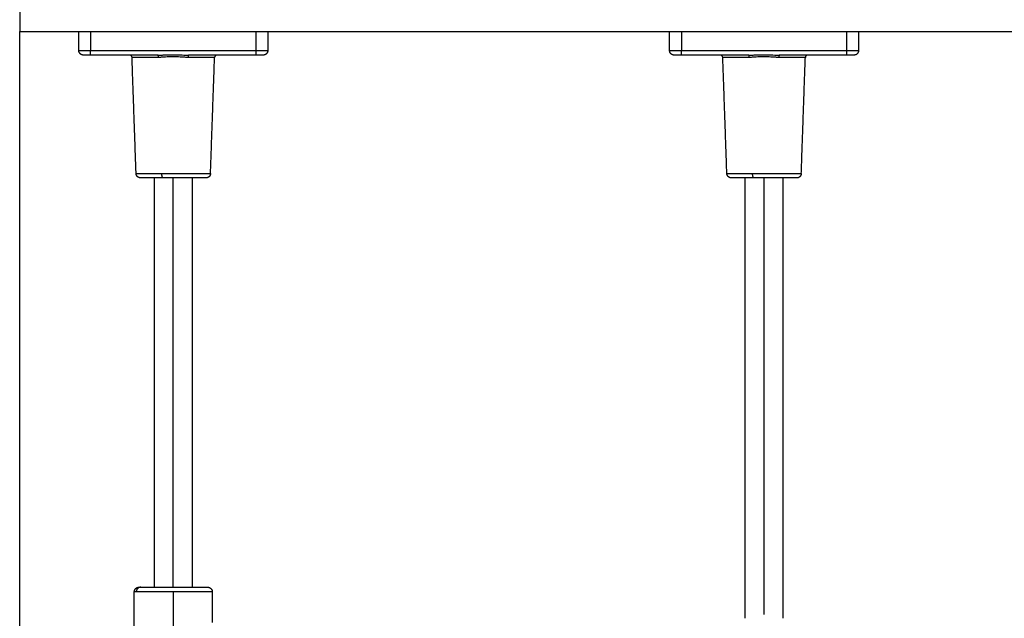
# Model space of a CAD drawing. Units: millimetres. Extents: x 1644 to 1659.7, y 2082.8 to 2097.6.
# Drawn here: x 1647.6 to 1648, y 2093.1 to 2093.3 of the extents above; entities that cross this region are included whole.
import ezdxf

# ---------------------------------------------------------------- set-up
doc = ezdxf.new("R2010")
doc.units = ezdxf.units.MM
doc.layers.add('Make2D$Visible$Curves', color=7, linetype='Continuous')
doc.layers.add('Make2D$Visible$Tangents', color=8, linetype='Continuous')

# ---------------------------------------------------------------- blocks, each defined once
blk = doc.blocks.new('OPSHB_S131A')
at = {"layer": 'Make2D$Visible$Curves', "lineweight": -3}
for points, weights in [([(1667.47412, 2081.4669), (1667.47412, 2081.4569), (1667.47412, 2081.4569)], [1, 0.707106781187, 1]), ([(1667.50112, 2081.4469), (1667.49912, 2081.4469), (1667.49912, 2081.4489)], [1, 0.707106781187, 1]), ([(1667.50412, 2081.4469), (1667.50112, 2081.4469), (1667.50112, 2081.4469)], [1, 0.707106781187, 1]), ([(1667.52165, 2081.44593), (1667.52162, 2081.4469), (1667.52065, 2081.4469)], [1, 0.719339800339, 1]), ([(1667.55758, 2081.4469), (1667.55662, 2081.4469), (1667.55658, 2081.44593)], [1, 0.719339800339, 1]), ([(1667.57712, 2081.4469), (1667.57712, 2081.4469), (1667.57412, 2081.4469)], [1, 0.707106781187, 1]), ([(1667.57912, 2081.4489), (1667.57912, 2081.4469), (1667.57712, 2081.4469)], [1, 0.707106781187, 1]), ([(1667.75112, 2081.4469), (1667.74912, 2081.4469), (1667.74912, 2081.4489)], [1, 0.707106781187, 1]), ([(1667.75412, 2081.4469), (1667.75112, 2081.4469), (1667.75112, 2081.4469)], [1, 0.707106781187, 1]), ([(1667.77165, 2081.44593), (1667.77162, 2081.4469), (1667.77065, 2081.4469)], [1, 0.719339800339, 1]), ([(1667.80758, 2081.4469), (1667.80662, 2081.4469), (1667.80658, 2081.44593)], [1, 0.719339800339, 1]), ([(1667.82712, 2081.4469), (1667.82712, 2081.4469), (1667.82412, 2081.4469)], [1, 0.707106781187, 1]), ([(1667.82912, 2081.4489), (1667.82912, 2081.4469), (1667.82712, 2081.4469)], [1, 0.707106781187, 1]), ([(1667.53487, 2081.3949), (1667.52536, 2081.3949), (1667.52536, 2081.3949)], [1, 0.809016994375, 1]), ([(1667.78487, 2081.3949), (1667.77536, 2081.3949), (1667.77536, 2081.3949)], [1, 0.809016994375, 1]), ([(1667.52462, 2081.22173), (1667.52462, 2081.22173), (1667.52533, 2081.22173)], [1, 0.987688340595, 1]), ([(1667.52533, 2081.22173), (1667.52858, 2081.22173), (1667.53912, 2081.22173)], [1, 0.809016994375, 1]), ([(1667.53912, 2081.22173), (1667.55362, 2081.22173), (1667.55362, 2081.22173)], [1, 0.707106781187, 1])]:
    blk.add_rational_spline(points, weights, degree=2, dxfattribs=at)
for points in [[(1667.47412, 2081.4569), (1668.28912, 2081.4569), (1669.10412, 2081.4569)], [(1667.47412, 2080.6569), (1667.47412, 2081.0569), (1667.47412, 2081.4569)], [(1667.49912, 2081.4489), (1667.49912, 2081.4529), (1667.49912, 2081.4569)], [(1667.57912, 2081.4569), (1667.57912, 2081.4529), (1667.57912, 2081.4489)], [(1667.74912, 2081.4489), (1667.74912, 2081.4529), (1667.74912, 2081.4569)], [(1667.82912, 2081.4569), (1667.82912, 2081.4529), (1667.82912, 2081.4489)], [(1667.53253, 2081.4469), (1667.51832, 2081.4469), (1667.50412, 2081.4469)], [(1667.57412, 2081.4469), (1667.55991, 2081.4469), (1667.5457, 2081.4469)], [(1667.78253, 2081.4469), (1667.76832, 2081.4469), (1667.75412, 2081.4469)], [(1667.82412, 2081.4469), (1667.80991, 2081.4469), (1667.7957, 2081.4469)], [(1667.52336, 2081.39683), (1667.52251, 2081.42138), (1667.52165, 2081.44593)], [(1667.55487, 2081.39683), (1667.55572, 2081.42138), (1667.55658, 2081.44593)], [(1667.77336, 2081.39683), (1667.77251, 2081.42138), (1667.77165, 2081.44593)], [(1667.80487, 2081.39683), (1667.80572, 2081.42138), (1667.80658, 2081.44593)], [(1667.53112, 2081.22173), (1667.53112, 2081.30831), (1667.53112, 2081.3949)], [(1667.54712, 2081.3949), (1667.54712, 2081.30831), (1667.54712, 2081.22173)], [(1667.78112, 2081.20856), (1667.78112, 2081.30173), (1667.78112, 2081.3949)], [(1667.79712, 2081.3949), (1667.79712, 2081.30173), (1667.79712, 2081.20856)], [(1667.52262, 2081.16073), (1667.52262, 2081.19023), (1667.52262, 2081.21973)], [(1667.55562, 2081.21973), (1667.55562, 2081.21323), (1667.55562, 2081.20673)]]:
    blk.add_open_spline(points, degree=2, dxfattribs=at)
for points, weights, degree, knots in [([(1667.52536, 2081.3949), (1667.52533, 2081.3949), (1667.52527, 2081.3949), (1667.52521, 2081.3949), (1667.52517, 2081.39491), (1667.52509, 2081.39492), (1667.52505, 2081.39492), (1667.52488, 2081.39495), (1667.52476, 2081.39499), (1667.52439, 2081.39513), (1667.52417, 2081.39528), (1667.52397, 2081.39546), (1667.52359, 2081.39583), (1667.52338, 2081.39632), (1667.52336, 2081.39683)], [1, 1, 1, 1, 1, 1, 1, 1, 1, 1, 1, 1, 1, 1.05441239705, 1.16323719116], 3, [0, 0, 0, 0, 0.089615, 0.089615, 0.211776, 0.211776, 0.33645, 0.33645, 0.72435, 0.72435, 1.541763, 1.541763, 1.541763, 3.115678, 3.115678, 3.115678, 3.115678]), ([(1667.55487, 2081.39683), (1667.55485, 2081.39632), (1667.55465, 2081.39583), (1667.55426, 2081.39546), (1667.55407, 2081.39528), (1667.55384, 2081.39513), (1667.55347, 2081.39499), (1667.55335, 2081.39495), (1667.55319, 2081.39492), (1667.55314, 2081.39492), (1667.55306, 2081.39491), (1667.55303, 2081.3949), (1667.55296, 2081.3949), (1667.5529, 2081.3949), (1667.55287, 2081.3949)], [0.902750339224, 0.818294975741, 0.776067293999, 0.776067293999, 0.776067293999, 0.776067293999, 0.776067293999, 0.776067293999, 0.776067293999, 0.776067293999, 0.776067293999, 0.776067293999, 0.776067293999, 0.776067293999, 0.776067293999], 3, [0, 0, 0, 0, 1.573915, 1.573915, 1.573915, 2.391328, 2.391328, 2.779228, 2.779228, 2.903902, 2.903902, 3.026063, 3.026063, 3.115678, 3.115678, 3.115678, 3.115678]), ([(1667.77536, 2081.3949), (1667.77533, 2081.3949), (1667.77527, 2081.3949), (1667.77521, 2081.3949), (1667.77517, 2081.39491), (1667.77509, 2081.39492), (1667.77505, 2081.39492), (1667.77488, 2081.39495), (1667.77476, 2081.39499), (1667.77439, 2081.39513), (1667.77417, 2081.39528), (1667.77397, 2081.39546), (1667.77359, 2081.39583), (1667.77338, 2081.39632), (1667.77336, 2081.39683)], [1, 1, 1, 1, 1, 1, 1, 1, 1, 1, 1, 1, 1, 1.05441239705, 1.16323719116], 3, [0, 0, 0, 0, 0.089615, 0.089615, 0.211776, 0.211776, 0.33645, 0.33645, 0.72435, 0.72435, 1.541763, 1.541763, 1.541763, 3.115678, 3.115678, 3.115678, 3.115678]), ([(1667.80487, 2081.39683), (1667.80485, 2081.39632), (1667.80465, 2081.39583), (1667.80426, 2081.39546), (1667.80407, 2081.39528), (1667.80384, 2081.39513), (1667.80347, 2081.39499), (1667.80335, 2081.39495), (1667.80319, 2081.39492), (1667.80314, 2081.39492), (1667.80306, 2081.39491), (1667.80303, 2081.3949), (1667.80296, 2081.3949), (1667.8029, 2081.3949), (1667.80287, 2081.3949)], [0.902750339224, 0.818294975741, 0.776067293999, 0.776067293999, 0.776067293999, 0.776067293999, 0.776067293999, 0.776067293999, 0.776067293999, 0.776067293999, 0.776067293999, 0.776067293999, 0.776067293999, 0.776067293999, 0.776067293999], 3, [0, 0, 0, 0, 1.573915, 1.573915, 1.573915, 2.391328, 2.391328, 2.779228, 2.779228, 2.903902, 2.903902, 3.026063, 3.026063, 3.115678, 3.115678, 3.115678, 3.115678]), ([(1667.55287, 2081.3949), (1667.55287, 2081.3949), (1667.5472, 2081.3949), (1667.54153, 2081.3949), (1667.53487, 2081.3949)], [1, 0.891006524188, 1, 0.891006524188, 1], 2, [0, 0, 0, 12.961654, 12.961654, 25.923309, 25.923309, 25.923309]), ([(1667.80287, 2081.3949), (1667.80287, 2081.3949), (1667.7972, 2081.3949), (1667.79153, 2081.3949), (1667.78487, 2081.3949)], [1, 0.891006524188, 1, 0.891006524188, 1], 2, [0, 0, 0, 12.961654, 12.961654, 25.923309, 25.923309, 25.923309]), ([(1667.52262, 2081.21973), (1667.52262, 2081.22025), (1667.52281, 2081.22075), (1667.5232, 2081.22114), (1667.52339, 2081.22134), (1667.52363, 2081.22149), (1667.524, 2081.22164), (1667.52412, 2081.22167), (1667.52429, 2081.2217), (1667.52433, 2081.22171), (1667.52442, 2081.22172), (1667.52446, 2081.22172), (1667.5245, 2081.22173), (1667.52462, 2081.22173), (1667.52462, 2081.22173)], [0.902750339224, 0.814613855011, 0.770545612904, 0.770545612904, 0.770545612904, 0.770545612904, 0.770545612904, 0.770545612904, 0.770545612904, 0.770545612904, 0.770545612904, 0.770545612904, 0.770545612904, 0.770545612904, 0.770545612904], 3, [0, 0, 0, 0, 1.611488, 1.611488, 1.611488, 2.500439, 2.500439, 2.92121, 2.92121, 3.056216, 3.056216, 3.188379, 3.188379, 3.188627, 3.188627, 3.188627, 3.188627]), ([(1667.55362, 2081.22173), (1667.55362, 2081.22173), (1667.55373, 2081.22173), (1667.55378, 2081.22172), (1667.55382, 2081.22172), (1667.5539, 2081.22171), (1667.55394, 2081.2217), (1667.55411, 2081.22167), (1667.55423, 2081.22164), (1667.55461, 2081.22149), (1667.55484, 2081.22134), (1667.55503, 2081.22114), (1667.55542, 2081.22075), (1667.55562, 2081.22025), (1667.55562, 2081.21973)], [1, 1, 1, 1, 1, 1, 1, 1, 1, 1, 1, 1, 1, 1.05719095842, 1.17157287525], 3, [0, 0, 0, 0, 0.000404, 0.000404, 0.132556, 0.132556, 0.267551, 0.267551, 0.688287, 0.688287, 1.577165, 1.577165, 1.577165, 3.188653, 3.188653, 3.188653, 3.188653])]:
    blk.add_rational_spline(points, weights, degree=degree, knots=knots, dxfattribs=at)
at = {"layer": 'Make2D$Visible$Tangents', "lineweight": -3}
for points in [[(1667.50412, 2081.4569), (1667.50412, 2081.4529), (1667.50412, 2081.4489)], [(1667.57412, 2081.4489), (1667.57412, 2081.4529), (1667.57412, 2081.4569)], [(1667.75412, 2081.4569), (1667.75412, 2081.4529), (1667.75412, 2081.4489)], [(1667.82412, 2081.4489), (1667.82412, 2081.4529), (1667.82412, 2081.4569)], [(1667.50412, 2081.4489), (1667.53912, 2081.4489), (1667.57412, 2081.4489)], [(1667.75412, 2081.4489), (1667.78912, 2081.4489), (1667.82412, 2081.4489)], [(1667.53912, 2081.22173), (1667.53912, 2081.30831), (1667.53912, 2081.3949)], [(1667.78912, 2081.21023), (1667.78912, 2081.30256), (1667.78912, 2081.3949)], [(1667.53912, 2081.21973), (1667.53912, 2081.2064), (1667.53912, 2081.19308)]]:
    blk.add_open_spline(points, degree=2, dxfattribs=at)
for points, weights in [([(1667.49912, 2081.4489), (1667.49912, 2081.4489), (1667.50412, 2081.4489)], [1, 0.707106781187, 1]), ([(1667.50412, 2081.4469), (1667.50412, 2081.4469), (1667.50412, 2081.4489)], [1, 0.707106781187, 1]), ([(1667.53288, 2081.44593), (1667.53287, 2081.4469), (1667.53253, 2081.4469)], [1, 0.719339800339, 1]), ([(1667.5457, 2081.4469), (1667.54536, 2081.4469), (1667.54535, 2081.44593)], [1, 0.719339800339, 1]), ([(1667.57412, 2081.4469), (1667.57412, 2081.4469), (1667.57412, 2081.4489)], [1, 0.707106781187, 1]), ([(1667.57412, 2081.4489), (1667.57912, 2081.4489), (1667.57912, 2081.4489)], [1, 0.707106781187, 1]), ([(1667.74912, 2081.4489), (1667.74912, 2081.4489), (1667.75412, 2081.4489)], [1, 0.707106781187, 1]), ([(1667.75412, 2081.4469), (1667.75412, 2081.4469), (1667.75412, 2081.4489)], [1, 0.707106781187, 1]), ([(1667.78288, 2081.44593), (1667.78287, 2081.4469), (1667.78253, 2081.4469)], [1, 0.719339800339, 1]), ([(1667.7957, 2081.4469), (1667.79536, 2081.4469), (1667.79535, 2081.44593)], [1, 0.719339800339, 1]), ([(1667.82412, 2081.4469), (1667.82412, 2081.4469), (1667.82412, 2081.4489)], [1, 0.707106781187, 1]), ([(1667.82412, 2081.4489), (1667.82912, 2081.4489), (1667.82912, 2081.4489)], [1, 0.707106781187, 1]), ([(1667.53288, 2081.44593), (1667.52165, 2081.44593), (1667.52165, 2081.44593)], [1, 0.823662970234, 1]), ([(1667.55658, 2081.44593), (1667.55658, 2081.44593), (1667.54535, 2081.44593)], [1, 0.823662970234, 1]), ([(1667.78288, 2081.44593), (1667.77165, 2081.44593), (1667.77165, 2081.44593)], [1, 0.823662970234, 1]), ([(1667.80658, 2081.44593), (1667.80658, 2081.44593), (1667.79535, 2081.44593)], [1, 0.823662970234, 1]), ([(1667.52336, 2081.39683), (1667.52336, 2081.39683), (1667.53425, 2081.39683)], [1, 0.809016994375, 1]), ([(1667.53487, 2081.3949), (1667.53427, 2081.3949), (1667.53425, 2081.39683)], [1, 0.719339800339, 1]), ([(1667.77336, 2081.39683), (1667.77336, 2081.39683), (1667.78425, 2081.39683)], [1, 0.809016994375, 1]), ([(1667.78487, 2081.3949), (1667.78427, 2081.3949), (1667.78425, 2081.39683)], [1, 0.719339800339, 1]), ([(1667.52342, 2081.21973), (1667.52262, 2081.21973), (1667.52262, 2081.21973)], [1, 0.987688340595, 1]), ([(1667.52533, 2081.22173), (1667.52342, 2081.22173), (1667.52342, 2081.21973)], [1, 0.707106781187, 1]), ([(1667.53912, 2081.21973), (1667.52713, 2081.21973), (1667.52342, 2081.21973)], [1, 0.809016994375, 1]), ([(1667.55562, 2081.21973), (1667.55562, 2081.21973), (1667.53912, 2081.21973)], [1, 0.707106781187, 1])]:
    blk.add_rational_spline(points, weights, degree=2, dxfattribs=at)
for points, knots in [([(1667.53253, 2081.4469), (1667.53279, 2081.4469), (1667.53306, 2081.4469), (1667.53361, 2081.44691), (1667.53388, 2081.44692), (1667.53439, 2081.44694), (1667.53464, 2081.44695), (1667.53511, 2081.44697), (1667.53535, 2081.44698), (1667.53607, 2081.44701), (1667.53656, 2081.44703), (1667.53753, 2081.44705), (1667.53802, 2081.44707), (1667.53875, 2081.44707), (1667.539, 2081.44707), (1667.53948, 2081.44707), (1667.53974, 2081.44707), (1667.54022, 2081.44706), (1667.54047, 2081.44706), (1667.54096, 2081.44705), (1667.54121, 2081.44704), (1667.54193, 2081.44702), (1667.54241, 2081.447), (1667.54337, 2081.44696), (1667.54384, 2081.44694), (1667.54454, 2081.44692), (1667.54478, 2081.44691), (1667.54524, 2081.4469), (1667.54548, 2081.4469), (1667.5457, 2081.4469)], [0, 0, 0, 0, 0.063939, 0.063939, 0.127878, 0.127878, 0.182419, 0.182419, 0.236959, 0.236959, 0.34604, 0.34604, 0.455121, 0.455121, 0.509662, 0.509662, 0.564203, 0.564203, 0.618677, 0.618677, 0.673152, 0.673152, 0.782101, 0.782101, 0.891051, 0.891051, 0.945525, 0.945525, 1, 1, 1, 1]), ([(1667.78253, 2081.4469), (1667.78279, 2081.4469), (1667.78306, 2081.4469), (1667.78361, 2081.44691), (1667.78388, 2081.44692), (1667.78439, 2081.44694), (1667.78464, 2081.44695), (1667.78511, 2081.44697), (1667.78535, 2081.44698), (1667.78607, 2081.44701), (1667.78656, 2081.44703), (1667.78753, 2081.44705), (1667.78802, 2081.44707), (1667.78875, 2081.44707), (1667.789, 2081.44707), (1667.78948, 2081.44707), (1667.78974, 2081.44707), (1667.79022, 2081.44706), (1667.79047, 2081.44706), (1667.79096, 2081.44705), (1667.79121, 2081.44704), (1667.79193, 2081.44702), (1667.79241, 2081.447), (1667.79337, 2081.44696), (1667.79384, 2081.44694), (1667.79454, 2081.44692), (1667.79478, 2081.44691), (1667.79524, 2081.4469), (1667.79548, 2081.4469), (1667.7957, 2081.4469)], [0, 0, 0, 0, 0.063939, 0.063939, 0.127878, 0.127878, 0.182419, 0.182419, 0.236959, 0.236959, 0.34604, 0.34604, 0.455121, 0.455121, 0.509662, 0.509662, 0.564203, 0.564203, 0.618677, 0.618677, 0.673152, 0.673152, 0.782101, 0.782101, 0.891051, 0.891051, 0.945525, 0.945525, 1, 1, 1, 1]), ([(1667.54535, 2081.44593), (1667.54513, 2081.44593), (1667.54491, 2081.44594), (1667.54447, 2081.44595), (1667.54425, 2081.44596), (1667.54359, 2081.44599), (1667.54314, 2081.44602), (1667.54224, 2081.44608), (1667.54178, 2081.44611), (1667.54109, 2081.44615), (1667.54086, 2081.44616), (1667.5404, 2081.44617), (1667.54016, 2081.44618), (1667.5397, 2081.44619), (1667.53946, 2081.44619), (1667.539, 2081.4462), (1667.53877, 2081.44619), (1667.53807, 2081.44618), (1667.53761, 2081.44617), (1667.5367, 2081.44612), (1667.53624, 2081.4461), (1667.53556, 2081.44605), (1667.53533, 2081.44604), (1667.53488, 2081.44601), (1667.53465, 2081.446), (1667.53417, 2081.44597), (1667.53391, 2081.44596), (1667.53339, 2081.44594), (1667.53314, 2081.44593), (1667.53288, 2081.44593)], [0, 0, 0, 0, 0.054475, 0.054475, 0.108949, 0.108949, 0.217899, 0.217899, 0.326848, 0.326848, 0.381323, 0.381323, 0.435797, 0.435797, 0.490338, 0.490338, 0.544879, 0.544879, 0.65396, 0.65396, 0.763041, 0.763041, 0.817581, 0.817581, 0.872122, 0.872122, 0.936061, 0.936061, 1, 1, 1, 1]), ([(1667.79535, 2081.44593), (1667.79513, 2081.44593), (1667.79491, 2081.44594), (1667.79447, 2081.44595), (1667.79425, 2081.44596), (1667.79359, 2081.44599), (1667.79314, 2081.44602), (1667.79224, 2081.44608), (1667.79178, 2081.44611), (1667.79109, 2081.44615), (1667.79086, 2081.44616), (1667.7904, 2081.44617), (1667.79016, 2081.44618), (1667.7897, 2081.44619), (1667.78946, 2081.44619), (1667.789, 2081.4462), (1667.78877, 2081.44619), (1667.78807, 2081.44618), (1667.78761, 2081.44617), (1667.7867, 2081.44612), (1667.78624, 2081.4461), (1667.78556, 2081.44605), (1667.78533, 2081.44604), (1667.78488, 2081.44601), (1667.78465, 2081.446), (1667.78417, 2081.44597), (1667.78391, 2081.44596), (1667.78339, 2081.44594), (1667.78314, 2081.44593), (1667.78288, 2081.44593)], [0, 0, 0, 0, 0.054475, 0.054475, 0.108949, 0.108949, 0.217899, 0.217899, 0.326848, 0.326848, 0.381323, 0.381323, 0.435797, 0.435797, 0.490338, 0.490338, 0.544879, 0.544879, 0.65396, 0.65396, 0.763041, 0.763041, 0.817581, 0.817581, 0.872122, 0.872122, 0.936061, 0.936061, 1, 1, 1, 1])]:
    blk.add_open_spline(points, degree=3, knots=knots, dxfattribs=at)
for points in [[(1667.53425, 2081.39683), (1667.54188, 2081.39683), (1667.54837, 2081.39683), (1667.55487, 2081.39683), (1667.55487, 2081.39683)], [(1667.78425, 2081.39683), (1667.79188, 2081.39683), (1667.79837, 2081.39683), (1667.80487, 2081.39683), (1667.80487, 2081.39683)]]:
    blk.add_rational_spline(points, [1, 0.891006524188, 1, 0.891006524188, 1], degree=2, knots=[0, 0, 0, 14.845462, 14.845462, 29.690923, 29.690923, 29.690923], dxfattribs=at)

msp = doc.modelspace()

# ---------------------------------------------------------------- block references
msp.add_blockref('OPSHB_S131A', (-19.84969, 11.86989))

doc.saveas('drawing.dxf')
